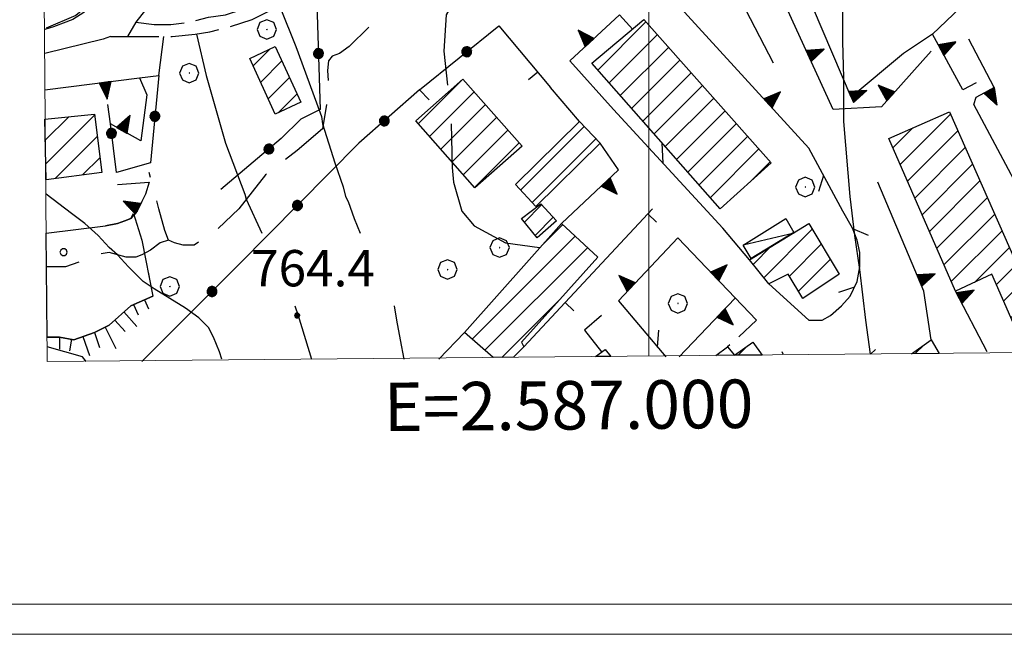
# Model space of a CAD drawing. Extents: x 2586695 to 2591519, y 4499623 to 4503081.
# Drawn here: x 2586870 to 2587073, y 4500042 to 4500168 of the extents above; entities that cross this region are included whole.
import ezdxf

# ---------------------------------------------------------------- set-up
doc = ezdxf.new("R2010")
doc.units = 0
doc.header["$LTSCALE"] = 5
doc.header["$MEASUREMENT"] = 0
for name, pattern in [('102', [2.5, 2, -0.5]), ('103', [4, 3, -1]), ('107', [1.5, 1, -0.5]), ('501', [5, 2.5, 2.5]), ('502', [5, 2.5, 2.5]), ('503', [5, 2.5, 2.5]), ('506', [5, 2.5, 2.5]), ('701', [2.5, 2, -0.5]), ('702', [2.5, 2, -0.5]), ('714', [2.5, -2, -0.5]), ('LSCA1', [1, -0.5, -0.5])]:
    doc.linetypes.add(name, pattern=pattern)
for name, color, linetype in [('10100000', 1, 'Continuous'), ('10200000', 1, '102'), ('10300000', 1, '103'), ('10700000', 1, '107'), ('20100000', 2, 'Continuous'), ('20700000', 2, 'Continuous'), ('50100000', 1, '501'), ('50200000', 1, '502'), ('50300000', 1, '503'), ('50600000', 1, '506'), ('60100000', 1, 'LSCA1'), ('70100000', 1, '701'), ('70200000', 1, '702'), ('70400000', 1, 'Continuous'), ('71400000', 1, '714'), ('80100000', 2, 'Continuous'), ('80200000', 1, 'Continuous'), ('80400000', 1, 'Continuous'), ('91600000', 1, 'Continuous'), ('A0140000', 2, 'Continuous'), ('C1', 1, 'Continuous'), ('C2010000', 1, 'Continuous'), ('C4', 8, 'Continuous'), ('C7140000', 1, 'Continuous'), ('PARAMETR', 1, 'Continuous')]:
    doc.layers.add(name, color=color, linetype=linetype)
doc.styles.get("Standard").update_dxf_attribs({"font": 'romans.shx'})

# ---------------------------------------------------------------- blocks, each defined once
blk = doc.blocks.new('TRIANG1')
at = {"linetype": 'Continuous'}
for p, q in [((0, 0.7), (-0.25, 0)), ((0, 0.322), (-0.099, 0.423)), ((-0.099, 0.423), (0, 0.354)), ((0, 0.354), (-0.089, 0.45)), ((-0.089, 0.45), (0, 0.381)), ((0, 0.381), (-0.08, 0.477)), ((-0.08, 0.477), (0, 0.42)), ((0, 0.42), (-0.07, 0.503)), ((-0.07, 0.503), (0, 0.453)), ((0, 0.453), (-0.06, 0.531)), ((-0.06, 0.531), (0, 0.494)), ((0, 0.494), (-0.05, 0.561)), ((-0.05, 0.561), (0, 0.526)), ((0, 0.526), (-0.042, 0.582)), ((-0.042, 0.582), (0, 0.555)), ((0, 0.555), (-0.034, 0.604)), ((-0.034, 0.604), (0, 0.585)), ((0, 0.585), (-0.027, 0.623)), ((-0.027, 0.623), (0, 0.612)), ((0, 0.612), (-0.021, 0.642)), ((-0.021, 0.642), (0, 0.642)), ((-0.013, 0.663), (0, 0.674)), ((0, 0.642), (-0.013, 0.663)), ((0.25, 0), (0, 0.7)), ((0, 0.7), (0, 0)), ((0, 0.674), (0, 0.685)), ((0, 0.685), (0, 0.674)), ((0, 0.674), (0, 0.685)), ((0, 0.674), (0, 0.685)), ((0, 0.685), (0, 0.674)), ((0, 0.674), (0, 0.685)), ((0.013, 0.663), (0, 0.674)), ((0, 0.642), (0.013, 0.663)), ((0, 0.612), (0.021, 0.642)), ((0.021, 0.642), (0, 0.642)), ((0, 0.585), (0.027, 0.623)), ((0.027, 0.623), (0, 0.612)), ((0, 0.555), (0.034, 0.604)), ((0.034, 0.604), (0, 0.585)), ((0, 0.526), (0.042, 0.582)), ((0.042, 0.582), (0, 0.555)), ((0, 0.494), (0.05, 0.561)), ((0.05, 0.561), (0, 0.526)), ((0, 0.453), (0.06, 0.531)), ((0.06, 0.531), (0, 0.494)), ((0, 0.42), (0.07, 0.503)), ((0.07, 0.503), (0, 0.453)), ((0, 0.381), (0.08, 0.477)), ((0.08, 0.477), (0, 0.42)), ((0, 0.354), (0.089, 0.45)), ((0.089, 0.45), (0, 0.381)), ((0, 0.322), (0.099, 0.423)), ((0.099, 0.423), (0, 0.354)), ((-0.25, 0), (0.25, 0)), ((-0.215, 0), (-0.236, 0.038)), ((-0.236, 0.038), (-0.178, 0)), ((-0.178, 0), (-0.227, 0.065)), ((-0.227, 0.065), (-0.141, 0)), ((-0.141, 0), (-0.218, 0.09)), ((-0.218, 0.09), (-0.111, 0)), ((-0.111, 0), (-0.209, 0.114)), ((-0.209, 0.114), (-0.072, 0)), ((-0.072, 0), (-0.201, 0.138)), ((-0.201, 0.138), (-0.042, 0)), ((-0.042, 0), (-0.192, 0.162)), ((-0.192, 0.162), (0, 0)), ((0, 0), (-0.182, 0.19)), ((-0.182, 0.19), (0, 0.038)), ((0, 0.038), (-0.172, 0.218)), ((-0.172, 0.218), (0, 0.077)), ((0, 0.077), (-0.162, 0.246)), ((-0.162, 0.246), (0, 0.112)), ((0, 0.112), (-0.152, 0.274)), ((-0.152, 0.274), (0, 0.147)), ((0, 0.147), (-0.143, 0.301)), ((-0.143, 0.301), (0, 0.182)), ((0, 0.182), (-0.134, 0.325)), ((-0.134, 0.325), (0, 0.215)), ((0, 0.215), (-0.125, 0.349)), ((-0.125, 0.349), (0, 0.256)), ((0, 0.256), (-0.115, 0.379)), ((-0.115, 0.379), (0, 0.289)), ((0, 0.289), (-0.106, 0.404)), ((-0.106, 0.404), (0, 0.322)), ((0, 0.289), (0.106, 0.404)), ((0.106, 0.404), (0, 0.322)), ((0, 0.256), (0.115, 0.379)), ((0.115, 0.379), (0, 0.289)), ((0, 0.215), (0.125, 0.349)), ((0.125, 0.349), (0, 0.256)), ((0, 0.182), (0.134, 0.325)), ((0.134, 0.325), (0, 0.215)), ((0, 0.147), (0.143, 0.301)), ((0.143, 0.301), (0, 0.182)), ((0, 0.112), (0.152, 0.274)), ((0.152, 0.274), (0, 0.147)), ((0, 0.077), (0.162, 0.246)), ((0.162, 0.246), (0, 0.112)), ((0, 0.038), (0.172, 0.218)), ((0.172, 0.218), (0, 0.077)), ((0, 0), (0.182, 0.19)), ((0.182, 0.19), (0, 0.038)), ((0.192, 0.162), (0, 0)), ((0.042, 0), (0.192, 0.162)), ((0.201, 0.138), (0.042, 0)), ((0.072, 0), (0.201, 0.138)), ((0.209, 0.114), (0.072, 0)), ((0.111, 0), (0.209, 0.114)), ((0.218, 0.09), (0.111, 0)), ((0.141, 0), (0.218, 0.09)), ((0.227, 0.065), (0.141, 0)), ((0.178, 0), (0.227, 0.065)), ((0.236, 0.038), (0.178, 0)), ((0.215, 0), (0.236, 0.038))]:
    blk.add_line(p, q, dxfattribs=at)
blk = doc.blocks.new('BARMUR')
at = {"linetype": 'Continuous'}
blk.add_line((0, 0), (0.5, 0), dxfattribs=at)
blk = doc.blocks.new('CERCHIO5')
at = {"linetype": 'Continuous'}
for p, q in [((-0.196, 0.064), (-0.206, 0.001)), ((-0.206, 0.001), (-0.196, -0.062)), ((-0.003, -0.202), (-0.206, 0.001)), ((-0.206, 0.001), (-0.003, 0.001)), ((-0.196, -0.062), (0.022, 0.2)), ((-0.168, 0.12), (-0.196, 0.064)), ((0.162, -0.118), (-0.196, 0.064)), ((-0.196, 0.064), (0.19, -0.062)), ((-0.183, 0.032), (-0.184, 0.013)), ((-0.184, 0.013), (-0.184, -0.047)), ((-0.18, 0.058), (-0.183, 0.032)), ((-0.167, 0.093), (-0.182, 0.091)), ((-0.182, 0.091), (-0.092, 0.063)), ((-0.152, 0.092), (-0.18, 0.058)), ((-0.158, 0.051), (-0.172, 0.001)), ((-0.172, 0.001), (-0.165, -0.077)), ((-0.168, -0.118), (0.094, 0.177)), ((-0.123, 0.166), (-0.168, 0.12)), ((0.19, -0.062), (-0.168, 0.12)), ((-0.168, 0.12), (0, 0)), ((0, 0), (-0.168, -0.118)), ((-0.152, 0.092), (-0.167, 0.093)), ((-0.166, 0.023), (-0.083, 0.112)), ((-0.122, -0.02), (-0.166, 0.023)), ((-0.072, 0.156), (-0.158, 0.051)), ((-0.138, 0.053), (-0.158, -0.016)), ((-0.142, 0.108), (-0.152, 0.092)), ((-0.126, 0.022), (-0.152, 0.092)), ((-0.127, 0.089), (-0.145, 0)), ((-0.145, 0), (-0.12, -0.069)), ((-0.092, 0.063), (-0.144, 0.144)), ((-0.144, 0.144), (-0.002, 0.069)), ((-0.105, 0.116), (-0.142, 0.108)), ((-0.076, 0.082), (-0.138, 0.053)), ((-0.072, 0.156), (-0.127, 0.089)), ((-0.127, 0.089), (-0.123, 0.112)), ((-0.11, -0.009), (-0.127, 0.089)), ((-0.091, -0.032), (-0.126, 0.022)), ((-0.066, 0.194), (-0.123, 0.166)), ((0.06, 0.194), (-0.123, -0.164)), ((-0.123, -0.164), (-0.066, 0.194)), ((-0.003, -0.202), (-0.123, 0.166)), ((-0.123, 0.166), (0.162, -0.118)), ((-0.123, 0.112), (-0.114, 0.138)), ((-0.084, 0.048), (-0.122, -0.02)), ((-0.114, 0.138), (-0.098, 0.178)), ((-0.072, 0.156), (-0.105, 0.116)), ((-0.098, 0.178), (-0.082, 0.172)), ((-0.022, 0.154), (-0.084, 0.048)), ((-0.083, 0.112), (0.009, 0.101)), ((-0.082, 0.172), (-0.032, 0.175)), ((-0.05, 0.134), (-0.076, 0.082)), ((0.022, 0.2), (-0.072, 0.156)), ((-0.032, 0.175), (-0.072, 0.156)), ((-0.003, 0.152), (-0.072, 0.156)), ((-0.051, 0.061), (-0.07, -0.008)), ((-0.068, -0.179), (0.035, 0.008)), ((-0.003, 0.204), (-0.066, 0.194)), ((-0.066, 0.194), (0.116, -0.164)), ((0.012, 0.149), (-0.051, 0.112)), ((-0.051, 0.112), (-0.051, 0.061)), ((-0.016, 0.097), (-0.051, 0.061)), ((-0.051, 0.061), (-0.016, 0.097)), ((-0.04, 0.124), (-0.05, 0.134)), ((-0.032, 0.175), (-0.04, 0.124)), ((0.01, 0.186), (-0.032, 0.175)), ((0, 0.174), (-0.032, 0.175)), ((-0.032, 0.175), (0.012, 0.149)), ((0.006, 0.054), (-0.026, -0.018)), ((0.061, 0.125), (-0.022, 0.154)), ((-0.016, 0.097), (0.034, 0.11)), ((0.065, 0.085), (-0.016, 0.097)), ((-0.003, 0.001), (-0.003, 0.204)), ((0.06, 0.194), (-0.003, 0.204)), ((-0.003, 0.001), (0.06, 0.194)), ((0.116, 0.166), (-0.003, -0.202)), ((0.058, 0.137), (-0.003, 0.152)), ((-0.003, 0.001), (0.197, 0.001)), ((-0.003, 0.001), (-0.003, -0.202)), ((-0.002, 0.069), (0.042, 0.197)), ((0.042, 0.16), (0, 0.174)), ((0.072, 0.053), (0.002, -0.036)), ((0.067, 0.043), (0.006, 0.054)), ((0.009, 0.101), (0.072, 0.053)), ((0.034, 0.11), (0.01, 0.186)), ((0.026, -0.083), (0.079, 0.072)), ((0.147, 0.135), (0.033, 0.066)), ((0.033, 0.066), (0.19, 0.064)), ((0.034, 0.11), (0.093, 0.094)), ((0.074, -0.087), (0.034, 0.11)), ((0.035, 0.008), (0.147, 0.135)), ((0.094, 0.177), (0.038, -0.196)), ((0.042, 0.197), (0.067, 0.101)), ((0.107, 0.137), (0.042, 0.16)), ((0.051, -0.062), (0.106, 0.031)), ((0.118, 0.117), (0.058, 0.137)), ((0.116, 0.166), (0.06, 0.194)), ((0.06, -0.192), (0.116, 0.166)), ((0.162, 0.12), (0.06, -0.192)), ((0.079, 0.072), (0.061, 0.125)), ((0.119, 0.036), (0.065, 0.085)), ((0.065, -0.017), (0.067, 0.043)), ((0.067, 0.101), (0.08, 0.184)), ((0.08, 0.184), (0.195, -0.034)), ((0.093, 0.094), (0.124, 0.053)), ((0.14, 0.07), (0.097, -0.076)), ((0.106, 0.031), (0.14, 0.105)), ((0.158, 0.109), (0.107, 0.137)), ((0.162, 0.12), (0.116, 0.166)), ((0.116, -0.164), (0.162, 0.12)), ((0.116, -0.06), (0.119, 0.036)), ((0.156, 0.064), (0.118, 0.117)), ((0.124, 0.053), (0.124, 0.053)), ((0.124, 0.053), (0.128, -0.03)), ((0.131, -0.07), (0.156, 0.001)), ((0.14, 0.105), (0.14, 0.07)), ((0.162, 0.044), (0.156, 0.064)), ((0.156, 0.001), (0.162, 0.044)), ((0.174, 0.064), (0.158, 0.109)), ((0.19, 0.064), (0.162, 0.12)), ((0.19, 0.064), (0.173, -0.096)), ((0.182, -0.008), (0.174, 0.064)), ((0.2, 0.001), (0.19, 0.064)), ((0.19, -0.062), (0.2, 0.001)), ((-0.196, -0.062), (-0.168, -0.118)), ((0.173, -0.096), (-0.196, -0.062)), ((-0.184, -0.047), (-0.165, -0.099)), ((-0.168, -0.118), (-0.123, -0.164)), ((-0.165, -0.077), (-0.13, -0.127)), ((-0.165, -0.099), (-0.12, -0.15)), ((-0.158, -0.016), (-0.117, -0.042)), ((-0.15, -0.04), (-0.156, -0.11)), ((-0.156, -0.11), (-0.106, -0.134)), ((-0.122, -0.02), (-0.15, -0.04)), ((-0.13, -0.127), (-0.06, -0.146)), ((-0.125, -0.057), (-0.108, -0.025)), ((-0.101, -0.082), (-0.125, -0.057)), ((-0.123, -0.164), (-0.066, -0.192)), ((-0.108, -0.025), (-0.122, -0.02)), ((-0.12, -0.069), (-0.087, -0.093)), ((-0.12, -0.15), (-0.06, -0.163)), ((-0.117, -0.042), (-0.078, -0.017)), ((-0.101, -0.082), (-0.11, -0.009)), ((-0.106, -0.134), (-0.093, -0.156)), ((-0.003, -0.094), (-0.101, -0.082)), ((-0.083, -0.14), (-0.101, -0.082)), ((-0.064, -0.045), (-0.097, -0.097)), ((-0.097, -0.097), (0.026, -0.134)), ((-0.093, -0.156), (-0.091, -0.18)), ((-0.054, -0.075), (-0.091, -0.032)), ((-0.091, -0.18), (-0.054, -0.075)), ((-0.087, -0.093), (-0.028, -0.126)), ((-0.034, -0.151), (-0.083, -0.14)), ((-0.07, -0.008), (-0.042, -0.049)), ((0.038, -0.196), (-0.068, -0.179)), ((-0.066, -0.192), (-0.003, -0.202)), ((0.097, -0.076), (-0.064, -0.045)), ((-0.06, -0.146), (0.011, -0.159)), ((-0.06, -0.163), (-0.032, -0.185)), ((0.002, -0.036), (-0.054, -0.075)), ((0.051, -0.062), (-0.054, -0.075)), ((-0.054, -0.075), (0.051, -0.062)), ((-0.054, -0.075), (-0.049, -0.182)), ((-0.049, -0.182), (0.026, -0.083)), ((-0.042, -0.049), (0.014, -0.064)), ((0.048, -0.128), (-0.034, -0.151)), ((-0.032, -0.185), (0.04, -0.182)), ((-0.028, -0.126), (0.048, -0.128)), ((-0.026, -0.018), (0.022, -0.048)), ((0.136, -0.106), (-0.003, -0.094)), ((-0.003, -0.202), (0.06, -0.192)), ((0.011, -0.159), (0.044, -0.153)), ((0.014, -0.064), (0.048, -0.061)), ((0.022, -0.048), (0.075, -0.075)), ((0.026, -0.134), (0.074, -0.087)), ((0.128, -0.03), (0.035, -0.054)), ((0.035, -0.054), (0.048, -0.128)), ((0.04, -0.182), (0.062, -0.176)), ((0.044, -0.153), (0.098, -0.127)), ((0.048, -0.061), (0.065, -0.017)), ((0.048, -0.128), (0.107, -0.112)), ((0.128, -0.03), (0.051, -0.062)), ((0.06, -0.192), (0.116, -0.164)), ((0.062, -0.176), (0.095, -0.16)), ((0.075, -0.075), (0.152, -0.078)), ((0.095, -0.16), (0.119, -0.147)), ((0.098, -0.127), (0.131, -0.07)), ((0.107, -0.112), (0.116, -0.06)), ((0.116, -0.164), (0.162, -0.118)), ((0.119, -0.147), (0.136, -0.106)), ((0.195, -0.034), (0.128, -0.03)), ((0.152, -0.078), (0.175, -0.074)), ((0.162, -0.118), (0.19, -0.062)), ((0.175, -0.074), (0.182, -0.008))]:
    blk.add_line(p, q, dxfattribs=at)
blk = doc.blocks.new('CAMP_8AF4AEEE')
at = {"layer": 'C2010000', "linetype": 'Continuous'}
for p, q in [((2586875.587, 4500143.636), (2586880.432, 4500148.481)), ((2586875.684, 4500138.784), (2586885.767, 4500148.866)), ((2586877.591, 4500135.74), (2586886.317, 4500144.466)), ((2586883.283, 4500136.483), (2586886.867, 4500140.066))]:
    blk.add_line(p, q, dxfattribs=at)
blk = doc.blocks.new('CAMP_A2DCC084')
at = {"layer": 'C2010000', "linetype": 'Continuous'}
for p, q in [((2586918.44, 4500158.989), (2586921.952, 4500162.501)), ((2586919.991, 4500155.591), (2586924.379, 4500159.979)), ((2586921.543, 4500152.192), (2586925.931, 4500156.58)), ((2586923.573, 4500149.273), (2586927.482, 4500153.182))]:
    blk.add_line(p, q, dxfattribs=at)
blk = doc.blocks.new('BA1CORT')
at = {"linetype": 'Continuous'}
blk.add_line((0, 0), (0.7, 0), dxfattribs=at)
blk = doc.blocks.new('CERCHIO1')
at = {"linetype": 'Continuous'}
for p, q in [((-0.28, 0.28), (-0.397, -0.002)), ((0.003, 0.398), (-0.28, 0.28)), ((0, 0), (-0.002, -0.003)), ((0.002, 0.002), (0, 0)), ((0.005, 0.003), (0.002, 0.002)), ((0.286, 0.28), (0.003, 0.398)), ((0.009, 0.003), (0.005, 0.003)), ((0.011, 0.001), (0.009, 0.003)), ((0.013, -0.001), (0.011, 0.001)), ((0.403, -0.002), (0.286, 0.28)), ((-0.397, -0.002), (-0.28, -0.285)), ((-0.28, -0.285), (0.003, -0.402)), ((-0.002, -0.003), (-0.002, -0.006)), ((-0.002, -0.006), (0, -0.009)), ((0, -0.009), (0.002, -0.011)), ((0.002, -0.011), (0.005, -0.013)), ((0.003, -0.402), (0.286, -0.285)), ((0.005, -0.013), (0.009, -0.012)), ((0.009, -0.012), (0.011, -0.011)), ((0.011, -0.011), (0.013, -0.008)), ((0.014, -0.005), (0.013, -0.001)), ((0.013, -0.008), (0.014, -0.005)), ((0.286, -0.285), (0.403, -0.002))]:
    blk.add_line(p, q, dxfattribs=at)
blk = doc.blocks.new('CAMP_E14F6BE8')
at = {"layer": 'C2010000', "linetype": 'Continuous'}
for p, q in [((2586973.569, 4500133.368), (2586986.698, 4500146.497)), ((2586975.973, 4500130.822), (2586989.102, 4500143.951))]:
    blk.add_line(p, q, dxfattribs=at)
blk = doc.blocks.new('CAMP_DF77CE9E')
at = {"layer": 'C2010000', "linetype": 'Continuous'}
for p, q in [((2586974.355, 4500126.755), (2586977.919, 4500130.318)), ((2586976.574, 4500124.024), (2586980.302, 4500127.752))]:
    blk.add_line(p, q, dxfattribs=at)
blk = doc.blocks.new('CAMP_F792BF2D')
at = {"layer": 'C2010000', "linetype": 'Continuous'}
blk.add_line((2587018.42, 4500099.294), (2587020.192, 4500101.065), dxfattribs=at)
blk = doc.blocks.new('CAMP_F3E423BA')
at = {"layer": 'C2010000', "linetype": 'Continuous'}
for p, q in [((2587051.851, 4500138.614), (2587062.226, 4500148.989)), ((2587050.347, 4500142.06), (2587054.477, 4500146.19)), ((2587053.355, 4500135.169), (2587063.745, 4500145.558)), ((2587054.859, 4500131.723), (2587065.263, 4500142.127)), ((2587056.363, 4500128.277), (2587066.782, 4500138.696)), ((2587057.867, 4500124.832), (2587068.301, 4500135.265)), ((2587059.371, 4500121.386), (2587069.819, 4500131.834)), ((2587060.875, 4500117.94), (2587071.338, 4500128.403)), ((2587062.379, 4500114.495), (2587072.857, 4500124.972)), ((2587067.159, 4500114.324), (2587074.375, 4500121.541)), ((2587071.674, 4500113.889), (2587077.748, 4500119.963)), ((2587073.18, 4500110.446), (2587083.186, 4500120.452)), ((2587074.686, 4500107.003), (2587084.706, 4500117.022)), ((2587076.193, 4500103.559), (2587086.226, 4500113.592)), ((2587077.699, 4500100.116), (2587087.746, 4500110.163)), ((2587082.408, 4500099.875), (2587089.266, 4500106.733)), ((2587087.403, 4500099.92), (2587090.786, 4500103.303))]:
    blk.add_line(p, q, dxfattribs=at)
blk = doc.blocks.new('CAMP_815F7986')
at = {"layer": 'C2010000', "linetype": 'Continuous'}
for p, q in [((2587023.728, 4500115.277), (2587033.728, 4500125.277)), ((2587021.528, 4500118.027), (2587025.266, 4500121.765)), ((2587028.994, 4500115.593), (2587035.575, 4500122.174)), ((2587030.85, 4500112.5), (2587037.422, 4500119.071))]:
    blk.add_line(p, q, dxfattribs=at)
blk = doc.blocks.new('CAMP_F2DB67F8')
at = {"layer": 'C2010000', "linetype": 'Continuous'}
blk.add_line((2587054.958, 4500099.625), (2587056.831, 4500101.498), dxfattribs=at)
blk = doc.blocks.new('CAMP_87D108A7')
at = {"layer": 'C2010000', "linetype": 'Continuous'}
for p, q in [((2586989.494, 4500158.091), (2586999.425, 4500168.022)), ((2586991.816, 4500155.463), (2587001.756, 4500165.403)), ((2586994.138, 4500152.835), (2587004.087, 4500162.784)), ((2586996.459, 4500150.207), (2587006.417, 4500160.165)), ((2586998.781, 4500147.578), (2587008.748, 4500157.545)), ((2587001.102, 4500144.95), (2587011.078, 4500154.926)), ((2587003.424, 4500142.322), (2587013.409, 4500152.307)), ((2587005.745, 4500139.694), (2587015.74, 4500149.688)), ((2587008.067, 4500137.066), (2587018.07, 4500147.069)), ((2587010.389, 4500134.438), (2587020.401, 4500144.45)), ((2587012.71, 4500131.809), (2587022.731, 4500141.831)), ((2587021.055, 4500135.205), (2587025.062, 4500139.211))]:
    blk.add_line(p, q, dxfattribs=at)
blk = doc.blocks.new('BA1LUNG')
at = {"linetype": 'Continuous'}
blk.add_line((0, 0), (1, 0), dxfattribs=at)
blk = doc.blocks.new('PALLINO1')
at = {"linetype": 'Continuous'}
for p, q in [((-0.121, 0.088), (-0.15, 0)), ((-0.15, 0), (-0.121, -0.088)), ((-0.046, 0.143), (-0.121, 0.088)), ((0.046, 0.143), (-0.046, 0.143)), ((0.121, 0.088), (0.046, 0.143)), ((0.15, 0), (0.121, 0.088)), ((0.121, -0.088), (0.15, 0)), ((-0.121, -0.088), (-0.046, -0.143)), ((-0.046, -0.143), (0.046, -0.143)), ((0.046, -0.143), (0.121, -0.088))]:
    blk.add_line(p, q, dxfattribs=at)
blk = doc.blocks.new('CAMP_09F92187')
at = {"layer": 'C7140000', "linetype": 'Continuous', "xscale": 5, "yscale": 5, "zscale": 5}
blk.add_blockref('PALLINO1', (2586879.36, 4500120.551), dxfattribs=at)
blk = doc.blocks.new('CAMP_A2D82047')
at = {"layer": 'C2010000', "linetype": 'Continuous'}
for p, q in [((2586977.867, 4500121.85), (2586982.267, 4500126.251)), ((2586963.587, 4500102.62), (2586984.827, 4500123.861)), ((2586966.234, 4500100.318), (2586987.388, 4500121.472)), ((2586969.717, 4500098.851), (2586981.707, 4500110.841))]:
    blk.add_line(p, q, dxfattribs=at)
blk = doc.blocks.new('CAMP_F045460E')
at = {"layer": 'C2010000', "linetype": 'Continuous'}
for p, q in [((2586952.491, 4500147.042), (2586961.695, 4500156.246)), ((2586954.811, 4500144.412), (2586964.02, 4500153.621)), ((2586957.131, 4500141.783), (2586966.34, 4500150.992)), ((2586959.451, 4500139.153), (2586968.66, 4500148.362)), ((2586961.772, 4500136.524), (2586970.98, 4500145.732)), ((2586964.092, 4500133.894), (2586973.301, 4500143.103))]:
    blk.add_line(p, q, dxfattribs=at)

msp = doc.modelspace()

# ---------------------------------------------------------------- linework, layer by layer
at = {"layer": '10100000', "linetype": 'Continuous', "flags": 128}
for points in [[(2586906, 4500205.5), (2586896.25, 4500170.5), (2586894.25, 4500168)], [(2586886, 4500175), (2586885.75, 4500173), (2586885.25, 4500172), (2586884.5, 4500171), (2586883.5, 4500170), (2586881.25, 4500168.5), (2586877.25, 4500167), (2586875.5, 4500166.5)], [(2586889, 4500165), (2586887.5, 4500164.5), (2586875.5, 4500161.5)], [(2587015.25, 4500125.5), (2586992.75, 4500150), (2586983.75, 4500160)], [(2587024.75, 4500114), (2587033, 4500106.5)], [(2587045.75, 4500099.5), (2587046.75, 4500100.5)]]:
    msp.add_lwpolyline(points, dxfattribs=at)
at = {"layer": '10200000', "linetype": '102', "flags": 128}
for points in [[(2586894.25, 4500168), (2586898, 4500167.5), (2586901.5, 4500167.5), (2586905.5, 4500168), (2586909.25, 4500169), (2586912.75, 4500169.5), (2586917.25, 4500171), (2586921.25, 4500173), (2586924.5, 4500174), (2586932.75, 4500177)], [(2586889, 4500165), (2586893.5, 4500165), (2586897.75, 4500165), (2586901.75, 4500165), (2586906.5, 4500165.5), (2586909.5, 4500166), (2586913.5, 4500167), (2586918.25, 4500168.5), (2586922.25, 4500170.5), (2586925.5, 4500171.5), (2586933.75, 4500175)]]:
    msp.add_lwpolyline(points, dxfattribs=at)
at = {"layer": '10300000', "linetype": '103', "flags": 128}
for points in [[(2586956.5, 4500181), (2586938.25, 4500163), (2586936.25, 4500161.5), (2586934.75, 4500161), (2586934, 4500160), (2586933.75, 4500158), (2586934, 4500154), (2586932.75, 4500146), (2586927.5, 4500141.5), (2586921, 4500136.5), (2586918.25, 4500133), (2586915.5, 4500129.5), (2586910.25, 4500124.5), (2586907.75, 4500123), (2586906.25, 4500122), (2586904, 4500122), (2586902.25, 4500122.5), (2586901, 4500123), (2586900.25, 4500125), (2586899, 4500129.5), (2586897, 4500137)], [(2586901, 4500123), (2586899.25, 4500122.5), (2586897.25, 4500121), (2586895.5, 4500120), (2586894.25, 4500119.5), (2586892.25, 4500119.5), (2586888.75, 4500120.5), (2586885.5, 4500120), (2586882.5, 4500118.5), (2586879.75, 4500117.5), (2586876, 4500117.5), (2586875.75, 4500117.5)]]:
    msp.add_lwpolyline(points, dxfattribs=at)
at = {"layer": '10700000', "linetype": '107', "flags": 128}
msp.add_lwpolyline([(2587022.25, 4500106.5), (2587016.25, 4500101)], dxfattribs=at)
at = {"layer": '20100000', "linetype": 'Continuous', "flags": 128}
for points in [[(2586999, 4500168.5), (2587025.25, 4500139), (2587014.75, 4500129.5), (2586988.25, 4500159.5)], [(2586923, 4500149), (2586917.75, 4500160.5), (2586923, 4500163), (2586928.25, 4500151.5)], [(2586961.7, 4500156.25), (2586973.91, 4500142.41), (2586964.16, 4500133.81), (2586951.95, 4500147.65)], [(2586875.5, 4500148), (2586885.75, 4500149), (2586887.25, 4500137), (2586875.75, 4500135.5)], [(2587077.82, 4500099.83), (2587070.75, 4500116), (2587063.25, 4500112.5), (2587049.5, 4500144), (2587062, 4500149.5), (2587075.5, 4500119), (2587082.5, 4500122), (2587092.27, 4500099.96)], [(2586985.75, 4500147.5), (2586990, 4500143), (2586976.75, 4500130), (2586972.5, 4500134.5)], [(2586977.75, 4500130.5), (2586981, 4500127), (2586977, 4500123.5), (2586973.75, 4500127.5)], [(2586967.94, 4500098.83), (2586962, 4500104), (2586982, 4500126.5), (2586989.5, 4500119.5), (2586973.75, 4500102), (2586974.25, 4500101), (2586972.12, 4500098.87)], [(2587033, 4500126.5), (2587039.25, 4500116), (2587031.75, 4500111), (2587028.75, 4500116), (2587024.75, 4500114), (2587020.75, 4500119)], [(2587013.85, 4500099.25), (2587016.25, 4500101), (2587017.68, 4500099.29)], [(2587017.7, 4500099.29), (2587021.5, 4500102), (2587023.36, 4500099.34)], [(2587054.17, 4500099.62), (2587058.25, 4500102.5), (2587059.9, 4500099.67)], [(2586989.04, 4500099.03), (2586991, 4500100.5), (2586992.2, 4500099.05)]]:
    msp.add_lwpolyline(points, close=True, dxfattribs=at)
at = {"layer": '20700000', "linetype": 'Continuous', "flags": 128}
msp.add_lwpolyline([(2587028.25, 4500127.5), (2587029.93, 4500124.62), (2587021.11, 4500119.22), (2587019.5, 4500122)], close=True, dxfattribs=at)
at = {"layer": '50100000', "linetype": '501', "flags": 128}
for points in [[(2586887.84, 4500180.91), (2586887.42, 4500176.81), (2586886.88, 4500174.3), (2586884.18, 4500171.2), (2586881.91, 4500169.33), (2586875.79, 4500166.72)], [(2586969.11, 4500167.26), (2586979.75, 4500154.5)], [(2586974.25, 4500101), (2587000.75, 4500129.5)], [(2587020.75, 4500119), (2587015.25, 4500125.5)]]:
    msp.add_lwpolyline(points, dxfattribs=at)
at = {"layer": '50200000', "linetype": '502', "flags": 128}
for points in [[(2586931.5, 4500174), (2586932.25, 4500150), (2586928.25, 4500148), (2586924.25, 4500144), (2586911.75, 4500133.5)], [(2586894.25, 4500168), (2586892.5, 4500165)], [(2586952.75, 4500154), (2586969.11, 4500167.26)], [(2586895, 4500156.5), (2586899, 4500157), (2586897.25, 4500139), (2586890.25, 4500137), (2586889, 4500147)], [(2586954.75, 4500152), (2586952.75, 4500154), (2586940.25, 4500143), (2586915.5, 4500118), (2586895.5, 4500098)]]:
    msp.add_lwpolyline(points, dxfattribs=at)
at = {"layer": '50300000', "linetype": '503', "flags": 128}
for points in [[(2587058.5, 4500165.5), (2587070, 4500176.5), (2587071.75, 4500184.5)], [(2587033, 4500106.5), (2587035.75, 4500106.5), (2587037.5, 4500107.5), (2587039.75, 4500109.5), (2587041.5, 4500111.5), (2587043, 4500114.5), (2587043.5, 4500117.5), (2587043.5, 4500120.5), (2587043, 4500123), (2587042, 4500125.5), (2587040, 4500129), (2587033, 4500142)], [(2586993.75, 4500110.5), (2587003.5, 4500099)]]:
    msp.add_lwpolyline(points, dxfattribs=at)
at = {"layer": '50600000', "linetype": '506', "flags": 128}
for points in [[(2587058.25, 4500162), (2587048, 4500150.5), (2587038, 4500150), (2587011.5, 4500208), (2586992.5, 4500251.5)], [(2587025.75, 4500159.5), (2587012.5, 4500185), (2587004, 4500181.5)], [(2587033, 4500142), (2586999.25, 4500179), (2586983, 4500171), (2586979.5, 4500175)], [(2587067.5, 4500155.5), (2587064.75, 4500154), (2587058.5, 4500165.5), (2587052.5, 4500161.5), (2587041.75, 4500152.5), (2587032, 4500175.5)], [(2586996.75, 4500166.5), (2586994, 4500169.5), (2586983.75, 4500160)], [(2587082.5, 4500122), (2587067, 4500151), (2587067.5, 4500152.5), (2587071.25, 4500154.5), (2587066, 4500164.5)], [(2586875.5, 4500154), (2586895, 4500156.5), (2586896.5, 4500153), (2586895.25, 4500143.5), (2586889, 4500147), (2586888.5, 4500151)], [(2586985.75, 4500147.5), (2586979.75, 4500154.5)], [(2586982, 4500126.5), (2586993.75, 4500137.5), (2586990, 4500143)], [(2586890.5, 4500134.5), (2586897, 4500135), (2586896.25, 4500132.5), (2586895.5, 4500131), (2586894.5, 4500129), (2586893.25, 4500127.5), (2586892, 4500127), (2586890.5, 4500126.5), (2586888, 4500126)], [(2587058.25, 4500102.5), (2587056.75, 4500112.5), (2587047.25, 4500135)], [(2586875.75, 4500124.5), (2586888, 4500126)], [(2587022.25, 4500106.5), (2587006, 4500123.5), (2586993.75, 4500110.5)], [(2587006.25, 4500099), (2587017.75, 4500111)], [(2587069.75, 4500100), (2587063.25, 4500112.5)], [(2586990.25, 4500107.5), (2586986.75, 4500104.5), (2586990.25, 4500100)], [(2587027.75, 4500099.5), (2587027.5, 4500100)]]:
    msp.add_lwpolyline(points, dxfattribs=at)
at = {"layer": '60100000', "linetype": 'LSCA1', "flags": 128}
msp.add_lwpolyline([(2586876, 4500103), (2586878.5, 4500103), (2586881.5, 4500102.5), (2586885.75, 4500104), (2586888.75, 4500105.5), (2586893.25, 4500109.5), (2586897.75, 4500111.5)], dxfattribs=at)
at = {"layer": '70100000', "linetype": '701', "flags": 128}
for points in [[(2586899, 4500157), (2586900, 4500165)], [(2586962, 4500104), (2586956.75, 4500098.5)]]:
    msp.add_lwpolyline(points, dxfattribs=at)
at = {"layer": '70200000', "linetype": '702', "flags": 128}
msp.add_lwpolyline([(2586893.75, 4500128.5), (2586895.5, 4500123), (2586897.75, 4500111.5)], dxfattribs=at)
at = {"layer": '71400000', "linetype": '714', "flags": 128}
msp.add_lwpolyline([(2586875.76, 4500124.5), (2586888, 4500126), (2586890.5, 4500126.5), (2586892, 4500127), (2586893.25, 4500127.5), (2586893.75, 4500128.5), (2586895.5, 4500123), (2586897.75, 4500111.5), (2586893.25, 4500109.5), (2586888.75, 4500105.5), (2586885.75, 4500104), (2586881.5, 4500102.5), (2586878.5, 4500103), (2586875.96, 4500103)], close=True, dxfattribs=at)
at = {"layer": '80100000', "linetype": 'Continuous', "flags": 128}
for points in [[(2586962, 4500175), (2586960.5, 4500173.5), (2586958.25, 4500169.5), (2586957.75, 4500162), (2586958.5, 4500155)], [(2586959.25, 4500147), (2586959.5, 4500138), (2586959.75, 4500135), (2586961.5, 4500129), (2586964, 4500126), (2586970.5, 4500122.5), (2586977.5, 4500121.5)], [(2587003, 4500139), (2587002.75, 4500143)]]:
    msp.add_lwpolyline(points, dxfattribs=at)
at = {"layer": '80200000', "linetype": 'Continuous', "flags": 128}
for points in [[(2587045.75, 4500099.5), (2587045.75, 4500099.5), (2587044.75, 4500106.5), (2587043.5, 4500117), (2587042.5, 4500124), (2587041.5, 4500132), (2587040.25, 4500147.5), (2587040.25, 4500150), (2587040.25, 4500156.5), (2587040, 4500164), (2587040, 4500171.5), (2587039.75, 4500179.5), (2587039.25, 4500184)], [(2586924, 4500171), (2586927.25, 4500163), (2586930, 4500155.5), (2586932.5, 4500148.5), (2586932.75, 4500147)], [(2586906.75, 4500165.5), (2586908.75, 4500157), (2586912.75, 4500143), (2586916.75, 4500132.5), (2586917, 4500131.5)], [(2586932.75, 4500147), (2586935.25, 4500139), (2586937, 4500134), (2586937.5, 4500132), (2586938, 4500131), (2586939.25, 4500127.5), (2586940.5, 4500124.5)], [(2586890.5, 4500120), (2586888.75, 4500121.5), (2586886.5, 4500124), (2586883.75, 4500126.5), (2586881, 4500128.5), (2586875.75, 4500132.5)], [(2586917, 4500131.5), (2586920.25, 4500124.5)], [(2586912, 4500098.5), (2586911.5, 4500100), (2586910.25, 4500103), (2586909.25, 4500105), (2586908.25, 4500106), (2586907.25, 4500107), (2586904.5, 4500109), (2586898, 4500113), (2586895.75, 4500114.5), (2586892.75, 4500117.5), (2586890.5, 4500120)], [(2586927, 4500109.5), (2586927.75, 4500107.5), (2586930.5, 4500098.5)], [(2586947.5, 4500109.5), (2586948, 4500106.5), (2586948.75, 4500102.5), (2586949.5, 4500098.5)], [(2586884, 4500098), (2586883.25, 4500099), (2586876, 4500101)]]:
    msp.add_lwpolyline(points, dxfattribs=at)
at = {"layer": '91600000', "linetype": 'Continuous', "flags": 128}
msp.add_lwpolyline([(2587030, 4500124.5), (2587019.5, 4500122)], dxfattribs=at)
at = {"layer": 'C1', "linetype": 'Continuous', "lineweight": 0}
msp.add_line((2586801, 4500048), (2590456.2, 4500048), dxfattribs=at)
at = {"layer": 'C4', "linetype": 'Continuous', "lineweight": 0}
msp.add_line((2586794.75, 4500041.75), (2590462.45, 4500041.75), dxfattribs=at)
at = {"layer": 'PARAMETR', "linetype": 'Continuous', "lineweight": 0, "flags": 128}
msp.add_lwpolyline([(2586876, 4500098), (2590399, 4500130), (2590373, 4502906), (2586851, 4502873)], close=True, dxfattribs=at)
msp.add_lwpolyline([(2587000, 4500099.13), (2587000, 4502874.4)], dxfattribs=at)

# ---------------------------------------------------------------- block references
at = {"layer": '50100000', "linetype": 'Continuous'}
for p, xscale, yscale, zscale, rotation in [((2586977.12, 4500157.66), 4.999999999623459, 4.999999999623459, 4.999999999623459, 219.8087945449868), ((2586999.79, 4500128.46), 5.000000000187778, 5.000000000187778, 5.000000000187778, 317.0825652917285), ((2586982.76, 4500110.15), 5.000000000187778, 5.000000000187778, 5.000000000187778, 317.0825652917285)]:
    msp.add_blockref('BARMUR', p, dxfattribs=dict(at, xscale=xscale, yscale=yscale, zscale=zscale, rotation=rotation))
at = {"layer": '50200000', "linetype": 'Continuous'}
for p, xscale, yscale, zscale, rotation in [((2586931.89, 4500161.51), 4.999999999127488, 4.999999999127488, 4.999999999127488, 181.7899106090794), ((2586962.46, 4500161.87), 4.999999999608153, 4.999999999608153, 4.999999999608153, 309.0233321670017), ((2586898.18, 4500148.57), 5.000000000634089, 5.000000000634089, 5.000000000634089, 174.4470289938872), ((2586945.49, 4500147.61), 5.000000000604281, 5.000000000604281, 5.000000000604281, 131.3477772245007), ((2586889.24, 4500145.04), 5.000000001030281, 5.000000001030281, 5.000000001030281, 7.125016338973899), ((2586921.68, 4500141.84), 4.999999999236953, 4.999999999236953, 4.999999999236953, 130.0302592751584), ((2586927.57, 4500130.19), 5.000000000483271, 5.000000000483271, 5.000000000483271, 135.2879160597313), ((2586909.96, 4500112.46), 5.000000000039431, 5.000000000039431, 5.000000000039431, 135)]:
    msp.add_blockref('CERCHIO5', p, dxfattribs=dict(at, xscale=xscale, yscale=yscale, zscale=zscale, rotation=rotation))
at = {"layer": '50300000', "linetype": 'Continuous'}
for p, xscale, yscale, zscale, rotation in [((2587036.02, 4500136.39), 4.999999998886422, 4.999999998886422, 4.999999998886422, 253.3007570028787), ((2587042.03, 4500125.43), 5.00000000130821, 5.00000000130821, 5.00000000130821, 336.8014082251597), ((2587042.42, 4500113.35), 5.000000000995964, 5.000000000995964, 5.000000000995964, 198.4349500969228), ((2587001.83, 4500100.97), 5.000000000463164, 5.000000000463164, 5.000000000463164, 85.29214899912051)]:
    msp.add_blockref('BA1CORT', p, dxfattribs=dict(at, xscale=xscale, yscale=yscale, zscale=zscale, rotation=rotation))
at = {"layer": '50600000', "linetype": 'Continuous'}
for p, xscale, yscale, zscale, rotation in [((2586987.82, 4500163.77), 5.000000000315263, 5.000000000315263, 5.000000000315263, 42.82525337492883), ((2587060.28, 4500162.23), 5.000000000471724, 5.000000000471724, 5.000000000471724, 298.5231161041252), ((2587032.98, 4500160.99), 5.000000000158598, 5.000000000158598, 5.000000000158598, 294.5554948473574), ((2586887.9, 4500155.59), 5.000000000898313, 5.000000000898313, 5.000000000898313, 187.3057570253544), ((2587049.93, 4500152.67), 5.000000001141077, 5.000000001141077, 5.000000001141077, 48.28924018017058), ((2587024.58, 4500151.24), 5.000000001560332, 5.000000001560332, 5.000000001560332, 312.3698848247254), ((2587041.73, 4500152.54), 5.000000001069933, 5.000000001069933, 5.000000001069933, 292.9727188268596), ((2587070.18, 4500153.93), 5.000000000410883, 5.000000000410883, 5.000000000410883, 208.0724844467261), ((2586891.37, 4500145.67), 5.000000000748793, 5.000000000748793, 5.000000000748793, 330.7511711344407), ((2586991.13, 4500135.04), 4.999999998080315, 4.999999998080315, 4.999999998080315, 223.1118094811041), ((2586894.74, 4500129.49), 5.000000001564764, 5.000000001564764, 5.000000001564764, 63.43494634109733), ((2587013.61, 4500115.54), 5.000000000397625, 5.000000000397625, 5.000000000397625, 313.7078306093346), ((2587055.82, 4500114.7), 5.000000001715457, 5.000000001715457, 5.000000001715457, 292.8905491551648), ((2586996.41, 4500113.32), 5.000000000115431, 5.000000000115431, 5.000000000115431, 46.70135210940226), ((2587063.98, 4500111.09), 5.000000000021705, 5.000000000021705, 5.000000000021705, 297.4744291332134), ((2587014.9, 4500108.02), 5.000000000238326, 5.000000000238326, 5.000000000238326, 226.2188727437893)]:
    msp.add_blockref('TRIANG1', p, dxfattribs=dict(at, xscale=xscale, yscale=yscale, zscale=zscale, rotation=rotation))
at = {"layer": '60100000', "linetype": 'Continuous'}
for name, p, xscale, yscale, zscale, rotation in [('BA1CORT', (2586893.78, 4500109.73), 3.251563428799387, 3.251563428799387, 3.251563428799387, 293.9624889537499), ('BA1LUNG', (2586896.06, 4500110.75), 2.029478949973637, 2.029478949973637, 2.029478949973637, 293.9624889946005), ('BA1LUNG', (2586891.81, 4500108.22), 3.995400764568716, 3.995400764568716, 3.995400764568716, 311.6335393504342), ('BA1LUNG', (2586887.94, 4500105.1), 4.951379346009968, 4.951379346009968, 4.951379346009968, 296.565051177078), ('BA1CORT', (2586889.94, 4500106.56), 4.531708961153323, 4.531708961153323, 4.531708961153323, 311.6335393512381), ('BA1LUNG', (2586878.5, 4500103), 2.429500240832567, 2.429500240832567, 2.429500240832567, 270), ('BA1LUNG', (2586883.35, 4500103.15), 4.15025936774337, 4.15025936774337, 4.15025936774337, 289.4400348067805), ('BA1CORT', (2586885.7, 4500103.98), 4.650270854316823, 4.650270854316823, 4.650270854316823, 289.440034839315), ('BA1CORT', (2586880.97, 4500102.59), 3.474783466092788, 3.474783466092788, 3.474783466092788, 260.5376777919744)]:
    msp.add_blockref(name, p, dxfattribs=dict(at, xscale=xscale, yscale=yscale, zscale=zscale, rotation=rotation))
at = {"layer": '70400000', "linetype": 'Continuous', "xscale": 5, "yscale": 5, "zscale": 5}
for p in [(2586921.25, 4500166.5), (2586905.25, 4500157.5), (2587032.25, 4500134), (2586969.25, 4500121.5), (2586958.5, 4500117), (2586901.25, 4500113.5), (2587006, 4500110)]:
    msp.add_blockref('CERCHIO1', p, dxfattribs=at)
at = {"layer": '80400000', "linetype": 'Continuous', "xscale": 2.5, "yscale": 2.5, "zscale": 2.5}
msp.add_blockref('CERCHIO5', (2586927.5, 4500107.5), dxfattribs=at)
at = {"layer": 'C2010000', "linetype": 'Continuous'}
for name in ['CAMP_87D108A7', 'CAMP_A2DCC084', 'CAMP_F045460E', 'CAMP_8AF4AEEE', 'CAMP_F3E423BA', 'CAMP_E14F6BE8', 'CAMP_DF77CE9E', 'CAMP_A2D82047', 'CAMP_815F7986', 'CAMP_F792BF2D', 'CAMP_F2DB67F8']:
    msp.add_blockref(name, (0, 0), dxfattribs=at)
at = {"layer": 'C7140000', "linetype": 'Continuous'}
msp.add_blockref('CAMP_09F92187', (0, 0), dxfattribs=at)

# ---------------------------------------------------------------- texts
at = {"layer": 'A0140000', "linetype": 'Continuous'}
msp.add_text('764.4', height=7.5, dxfattribs=at).set_placement((2586918, 4500113.5))
at = {"layer": 'PARAMETR', "linetype": 'Continuous', "lineweight": 0}
msp.add_text('E=2.587.000', height=10, rotation=0.5204, dxfattribs=at).set_placement((2586945.44, 4500083.63))

doc.saveas('drawing.dxf')
